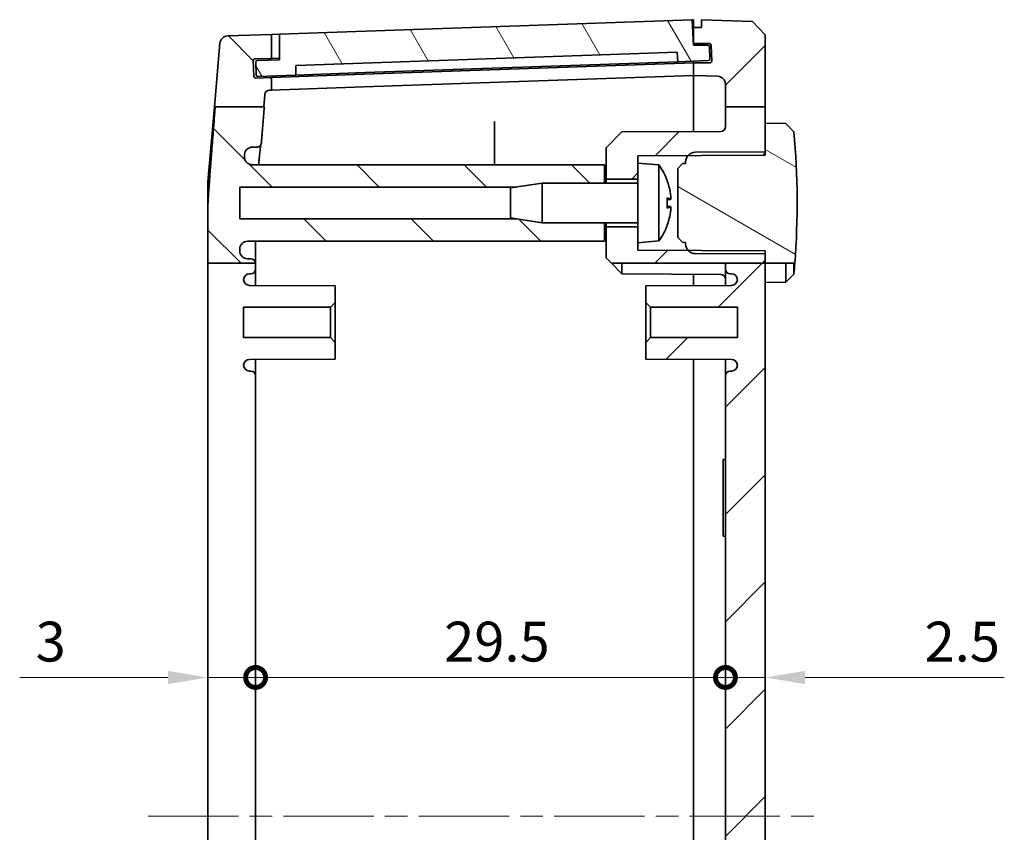
# Model space of a CAD drawing. Units: millimetres. Extents: x 14 to 2596, y 8 to 430.
# Drawn here: x 778 to 840, y 276 to 327 of the extents above; entities that cross this region are included whole.
import ezdxf

# ---------------------------------------------------------------- set-up
doc = ezdxf.new("R2010")
doc.units = ezdxf.units.MM
doc.linetypes.add('CHAIN', pattern=[0.3543, 0.2362, -0.0295, 0.0591, -0.0295])
doc.layers.get('Defpoints').update_dxf_attribs({"lineweight": 25})
for name, color, linetype, lineweight in [('Centerline (ISO)', 131, 'Continuous', 18), ('Dimension (ISO)', 7, 'Continuous', 18), ('Hatch (ISO)', 1, 'Continuous', 18), ('Visible (ISO)', 7, 'Continuous', 35)]:
    doc.layers.add(name, color=color, linetype=linetype, lineweight=lineweight)
doc.styles.add('Note Text (TK)', font='txt')
doc.dimstyles.new('Default - Method 1b (TK)', dxfattribs={"dimtxt": 2.5, "dimasz": 2.5, "dimexe": 1, "dimexo": 1.5, "dimgap": 1, "dimtad": 1, "dimtoh": 1, "dimrnd": 1e-08, "dimdsep": 46, "dimtxsty": 'Note Text (TK)', "dimcen": 0.09, "dimdle": 5, "dimclrd": 100, "dimclre": 100, "dimclrt": 7, "dimadec": 1, "dimazin": 1, "dimtfac": 1, "dimtmove": 0, "dimatfit": 3, "dimfxl": 1, "dimtolj": 1, "dimlwd": -1, "dimlwe": -1, "dimarcsym": 0})

# ---------------------------------------------------------------- blocks, each defined once
blk = doc.blocks.new('_DotSmall')
at = {"color": 0, "linetype": 'ByBlock', "const_width": 0.5}
blk.add_lwpolyline([(-0.0625, 0, 1), (0.0625, 0, 1)], format="xyb", close=True, dxfattribs=at)
blk = doc.blocks.new('*D34')
at = {"layer": 'Defpoints', "color": 0}
for p in [(822.026, 286.081), (792.526, 277.363), (822.026, 277.363)]:
    blk.add_point(p, dxfattribs=at)
at = {"layer": 'Dimension (ISO)', "color": 100}
blk.add_line((792.526, 286.081), (822.026, 286.081), dxfattribs=at)
at = {"layer": 'Dimension (ISO)', "color": 100, "xscale": 2.5, "yscale": 2.5, "zscale": 2.5, "rotation": 180}
blk.add_blockref('_DotSmall', (792.526, 286.081), dxfattribs=at)
at = {"layer": 'Dimension (ISO)', "color": 100, "xscale": 2.5, "yscale": 2.5, "zscale": 2.5}
blk.add_blockref('_DotSmall', (822.026, 286.081), dxfattribs=at)
at = {"layer": 'Dimension (ISO)', "color": 7, "insert": (804.364, 288.331), "char_height": 2.5, "attachment_point": 4, "style": 'Note Text (TK)'}
blk.add_mtext('\\A1;29.5', dxfattribs=at)
blk = doc.blocks.new('*D35')
at = {"layer": 'Defpoints', "color": 0}
for p in [(789.526, 286.081), (792.526, 286.081), (792.526, 286.081)]:
    blk.add_point(p, dxfattribs=at)
at = {"layer": 'Dimension (ISO)', "color": 100}
for p, q in [((787.026, 286.081), (777.715, 286.081)), ((792.526, 286.081), (789.526, 286.081)), ((792.526, 286.081), (797.526, 286.081))]:
    blk.add_line(p, q, dxfattribs=at)
blk.add_solid([(787.026, 286.498), (787.026, 285.664), (789.526, 286.081)], dxfattribs=at)
at = {"layer": 'Dimension (ISO)', "color": 100, "xscale": 2.5, "yscale": 2.5, "zscale": 2.5, "rotation": 180}
blk.add_blockref('_DotSmall', (792.526, 286.081), dxfattribs=at)
at = {"layer": 'Dimension (ISO)', "color": 7, "insert": (778.715, 288.331), "char_height": 2.5, "attachment_point": 4, "style": 'Note Text (TK)'}
blk.add_mtext('\\A1;3', dxfattribs=at)
blk = doc.blocks.new('*D36')
at = {"layer": 'Defpoints', "color": 0}
for p in [(822.026, 286.081), (824.526, 286.081), (824.526, 286.081)]:
    blk.add_point(p, dxfattribs=at)
at = {"layer": 'Dimension (ISO)', "color": 100}
for p, q in [((822.026, 286.081), (819.526, 286.081)), ((822.026, 286.081), (824.526, 286.081)), ((827.026, 286.081), (839.533, 286.081))]:
    blk.add_line(p, q, dxfattribs=at)
blk.add_solid([(827.026, 286.498), (827.026, 285.664), (824.526, 286.081)], dxfattribs=at)
at = {"layer": 'Dimension (ISO)', "color": 100, "xscale": 2.5, "yscale": 2.5, "zscale": 2.5}
blk.add_blockref('_DotSmall', (822.026, 286.081), dxfattribs=at)
at = {"layer": 'Dimension (ISO)', "color": 7, "insert": (834.528, 288.331), "char_height": 2.5, "attachment_point": 4, "style": 'Note Text (TK)'}
blk.add_mtext('\\A1;2.5', dxfattribs=at)

msp = doc.modelspace()

# ---------------------------------------------------------------- hatches: boundary and pattern name
at = {"layer": 'Hatch (ISO)'}
h = msp.add_hatch(dxfattribs=at)
h.set_pattern_fill('ANSI31', color=256, scale=38.1, angle=75.000175, style=0)
h.set_pattern_definition([(120.0002, (393.75, -4), (-4.12444, -2.381263), [])])
edge = h.paths.add_edge_path()
edge.add_ellipse((792.6306, 324.7051), major_axis=(-0.0035, 0.0999), ratio=1, start_angle=0, end_angle=90)
edge.add_line((792.5306, 324.7016), (792.5585, 323.9021))
edge.add_ellipse((792.6585, 323.9056), major_axis=(-0.0999, -0.0035), ratio=1, start_angle=0, end_angle=90)
edge.add_line((792.662, 323.8057), (795.0605, 323.8894))
edge.add_line((795.0605, 323.8894), (795.0605, 324.4898))
edge.add_line((795.0605, 324.4898), (819.004, 325.3259))
edge.add_line((819.004, 325.3259), (819.0459, 324.727))
edge.add_line((819.0459, 324.727), (820.9447, 324.7933))
edge.add_ellipse((820.9412, 324.8933), major_axis=(0.0035, -0.0999), ratio=1, start_angle=0, end_angle=90)
edge.add_line((821.0412, 324.8967), (821.0144, 325.6648))
edge.add_ellipse((820.9144, 325.6613), major_axis=(0.0999, 0.0035), ratio=1, start_angle=0, end_angle=88)
edge.add_line((820.9144, 325.7613), (820.0104, 325.7613))
edge.add_line((820.0104, 325.7613), (819.9406, 327.3598))
edge.add_line((819.9406, 327.3598), (794.0262, 326.4549))
edge.add_line((794.0262, 326.4549), (794.0262, 324.8539))
edge.add_line((794.0262, 324.8539), (792.6271, 324.805))
h = msp.add_hatch(dxfattribs=at)
h.set_pattern_fill('ANSI31', color=256, scale=38.1, style=0)
h.set_pattern_definition([(45, (393.75, -4), (-3.367596, 3.367596), [])])
edge = h.paths.add_edge_path()
edge.add_line((822.0262, 321.9011), (824.5262, 321.9011))
edge.add_line((824.5262, 321.9011), (824.5262, 326.4231))
edge.add_line((824.5262, 326.4231), (823.7267, 327.2511))
edge.add_line((823.7267, 327.2511), (820.5262, 327.3628))
edge.add_line((820.5262, 327.3628), (820.5262, 326.8628))
edge.add_line((820.5262, 326.8628), (820.0262, 326.8628))
edge.add_line((820.0262, 326.8628), (820.0262, 325.8628))
edge.add_line((820.0262, 325.8628), (821.0278, 325.8628))
edge.add_ellipse((821.0278, 325.7628), major_axis=(0, 0.1), ratio=1, start_angle=272, end_angle=360, ccw=False)
edge.add_line((821.1277, 325.7663), (821.1626, 324.7663))
edge.add_ellipse((821.0627, 324.7628), major_axis=(0.0999, 0.0035), ratio=1, start_angle=268, end_angle=360, ccw=False)
edge.add_line((821.0627, 324.6628), (820.0262, 324.6628))
edge.add_line((820.0262, 324.6628), (820.0262, 323.8628))
edge.add_line((820.0262, 323.8628), (821.5437, 323.8098))
edge.add_ellipse((821.5262, 323.3101), major_axis=(0.0174, 0.4997), ratio=1, start_angle=272, end_angle=360, ccw=False)
edge.add_line((822.0262, 323.3101), (822.0262, 321.9011))
edge = h.paths.add_edge_path()
edge.add_line((822.0262, 242.6797), (824.5262, 242.6797))
edge.add_line((824.5262, 242.6797), (824.5262, 312.0748))
edge.add_line((824.5262, 312.0748), (822.0262, 312.0748))
edge.add_line((822.0262, 312.0748), (822.0262, 311.7128))
edge.add_ellipse((822.3262, 311.7128), major_axis=(-0.3, 0), ratio=1, start_angle=0, end_angle=90)
edge.add_line((822.3262, 311.4128), (822.4062, 311.4128))
edge.add_ellipse((822.4062, 311.0428), major_axis=(0, 0.37), ratio=1, start_angle=270, end_angle=360, ccw=False)
edge.add_ellipse((822.4067, 311.061), major_axis=(0.3696, -0.0182), ratio=1, start_angle=273.115949, end_angle=360, ccw=False)
edge.add_line((822.4086, 310.691), (817.0262, 310.6628))
edge.add_line((817.0262, 310.6628), (817.0262, 309.6128))
edge.add_line((817.0262, 309.6128), (817.3262, 309.3128))
edge.add_line((817.3262, 309.3128), (822.7762, 309.3128))
edge.add_line((822.7762, 309.3128), (822.7762, 307.4128))
edge.add_line((822.7762, 307.4128), (817.3262, 307.4128))
edge.add_line((817.3262, 307.4128), (817.0262, 307.1128))
edge.add_line((817.0262, 307.1128), (817.0262, 306.0628))
edge.add_line((817.0262, 306.0628), (822.4086, 306.0346))
edge.add_ellipse((822.4067, 305.6646), major_axis=(0.0019, 0.37), ratio=1, start_angle=273.115949, end_angle=360, ccw=False)
edge.add_ellipse((822.4062, 305.6828), major_axis=(0.37, 0), ratio=1, start_angle=270, end_angle=360, ccw=False)
edge.add_line((822.4062, 305.3128), (822.3262, 305.3128))
edge.add_ellipse((822.3262, 305.0128), major_axis=(0, 0.3), ratio=1, start_angle=0, end_angle=90)
edge.add_line((822.0262, 305.0128), (822.0262, 249.7128))
edge.add_ellipse((822.3262, 249.7128), major_axis=(-0.3, 0), ratio=1, start_angle=0, end_angle=90)
edge.add_line((822.3262, 249.4128), (822.4067, 249.4128))
edge.add_ellipse((822.4067, 249.0428), major_axis=(0, 0.37), ratio=1, start_angle=272.815586, end_angle=360, ccw=False)
edge.add_ellipse((822.4062, 249.061), major_axis=(0.37, 0), ratio=1, start_angle=270.3, end_angle=360, ccw=False)
edge.add_line((822.4082, 248.691), (817.0262, 248.6628))
edge.add_line((817.0262, 248.6628), (817.0262, 247.6128))
edge.add_line((817.0262, 247.6128), (817.3262, 247.3128))
edge.add_line((817.3262, 247.3128), (822.7762, 247.3128))
edge.add_line((822.7762, 247.3128), (822.7762, 245.4128))
edge.add_line((822.7762, 245.4128), (817.3262, 245.4128))
edge.add_line((817.3262, 245.4128), (817.0262, 245.1128))
edge.add_line((817.0262, 245.1128), (817.0262, 244.0628))
edge.add_line((817.0262, 244.0628), (822.4082, 244.0346))
edge.add_ellipse((822.4062, 243.6646), major_axis=(0.0019, 0.37), ratio=1, start_angle=270.3, end_angle=360, ccw=False)
edge.add_ellipse((822.4067, 243.6828), major_axis=(0.3696, -0.0182), ratio=1, start_angle=272.815586, end_angle=360, ccw=False)
edge.add_line((822.4067, 243.3128), (822.3262, 243.3128))
edge.add_ellipse((822.3262, 243.0128), major_axis=(0, 0.3), ratio=1, start_angle=0, end_angle=90)
edge.add_line((822.0262, 243.0128), (822.0262, 242.6797))
edge = h.paths.add_edge_path()
edge.add_line((822.0262, 233.0881), (824.5262, 233.0881))
edge.add_line((824.5262, 233.0881), (824.5262, 233.8628))
edge.add_line((824.5262, 233.8628), (824.5262, 235.6628))
edge.add_line((824.5262, 235.6628), (824.5262, 235.7036))
edge.add_line((824.5262, 235.7036), (824.5262, 235.8628))
edge.add_line((824.5262, 235.8628), (821.7278, 235.8775))
edge.add_line((821.7278, 235.8775), (820.1232, 235.8859))
edge.add_line((820.1232, 235.8859), (819.7132, 235.888))
edge.add_line((819.7132, 235.888), (819.6769, 235.8882))
edge.add_line((819.6769, 235.8882), (816.5262, 235.9047))
edge.add_line((816.5262, 235.9047), (816.5262, 236.3628))
edge.add_line((816.5262, 236.3628), (816.5262, 237.3628))
edge.add_line((816.5262, 237.3628), (814.5262, 237.3628))
edge.add_line((814.5262, 237.3628), (814.5262, 235.4128))
edge.add_line((814.5262, 235.4128), (815.5262, 234.4076))
edge.add_line((815.5262, 234.4076), (821.7278, 234.3751))
edge.add_ellipse((821.7262, 234.0751), major_axis=(0.0016, 0.3), ratio=1, start_angle=270.3, end_angle=360, ccw=False)
edge.add_line((822.0262, 234.0751), (822.0262, 233.0881))
h.paths.add_polyline_path([(814.8625, 312.0748), (822.0262, 312.0748), (824.5262, 312.0748), (824.5262, 312.6628), (824.5262, 312.7036), (824.5262, 312.8628), (821.7278, 312.8775), (820.1232, 312.8859), (819.7132, 312.888), (819.6769, 312.8882), (816.5262, 312.9047), (816.5262, 313.3628), (816.5262, 314.3628), (814.5262, 314.3628), (814.5262, 312.4128)])
edge = h.paths.add_edge_path()
edge.add_line((822.0262, 321.9011), (822.0262, 320.6505))
edge.add_ellipse((821.7262, 320.6505), major_axis=(0.3, 0), ratio=1, start_angle=270.3, end_angle=360, ccw=False)
edge.add_line((821.7278, 320.3505), (815.5262, 320.3181))
edge.add_line((815.5262, 320.3181), (814.5262, 319.3128))
edge.add_line((814.5262, 319.3128), (814.5262, 317.3628))
edge.add_line((814.5262, 317.3628), (816.5262, 317.3628))
edge.add_line((816.5262, 317.3628), (816.5262, 318.3628))
edge.add_line((816.5262, 318.3628), (816.5262, 318.8209))
edge.add_line((816.5262, 318.8209), (819.6769, 318.8374))
edge.add_line((819.6769, 318.8374), (819.7132, 318.8376))
edge.add_line((819.7132, 318.8376), (820.1232, 318.8398))
edge.add_line((820.1232, 318.8398), (821.7278, 318.8482))
edge.add_line((821.7278, 318.8482), (824.5262, 318.8628))
edge.add_line((824.5262, 318.8628), (824.5262, 319.022))
edge.add_line((824.5262, 319.022), (824.5262, 319.0628))
edge.add_line((824.5262, 319.0628), (824.5262, 320.8628))
edge.add_line((824.5262, 320.8628), (824.5262, 321.9011))
edge.add_line((824.5262, 321.9011), (822.0262, 321.9011))
h.paths.add_polyline_path([(814.8912, 242.6797), (814.5262, 242.3128), (814.5262, 240.3628), (816.5262, 240.3628), (816.5262, 241.3628), (816.5262, 241.8209), (819.6769, 241.8374), (819.7132, 241.8376), (820.1232, 241.8398), (821.7278, 241.8482), (824.5262, 241.8628), (824.5262, 242.022), (824.5262, 242.0628), (824.5262, 242.6797), (822.0262, 242.6797)])
edge = h.paths.add_edge_path()
edge.add_line((822.0262, 233.0881), (822.0262, 231.4155))
edge.add_ellipse((821.5262, 231.4155), major_axis=(0.5, 0), ratio=1, start_angle=272, end_angle=360, ccw=False)
edge.add_line((821.5437, 230.9158), (820.0262, 230.8628))
edge.add_line((820.0262, 230.8628), (820.0262, 230.0628))
edge.add_line((820.0262, 230.0628), (821.0627, 230.0628))
edge.add_ellipse((821.0627, 229.9628), major_axis=(0, 0.1), ratio=1, start_angle=268, end_angle=360, ccw=False)
edge.add_line((821.1626, 229.9593), (821.1277, 228.9593))
edge.add_ellipse((821.0278, 228.9628), major_axis=(0.0999, -0.0035), ratio=1, start_angle=272, end_angle=360, ccw=False)
edge.add_line((821.0278, 228.8628), (820.0262, 228.8628))
edge.add_line((820.0262, 228.8628), (820.0262, 227.8628))
edge.add_line((820.0262, 227.8628), (820.5262, 227.8628))
edge.add_line((820.5262, 227.8628), (820.5262, 227.3628))
edge.add_line((820.5262, 227.3628), (823.7267, 227.4746))
edge.add_line((823.7267, 227.4746), (824.5262, 228.3025))
edge.add_line((824.5262, 228.3025), (824.5262, 233.0881))
edge.add_line((824.5262, 233.0881), (822.0262, 233.0881))
h = msp.add_hatch(dxfattribs=at)
h.set_pattern_fill('ANSI31', color=256, scale=38.1, angle=90.00021, style=0)
h.set_pattern_definition([(135.0002, (393.75, -4), (-3.367584, -3.36761), [])])
edge = h.paths.add_edge_path()
edge.add_line((808.9133, 237.8628), (810.5262, 237.6128))
edge.add_line((810.5262, 237.6128), (814.4262, 237.6128))
edge.add_line((814.4262, 237.6128), (814.4262, 236.4628))
edge.add_line((814.4262, 236.4628), (792.3184, 236.4628))
edge.add_spline(control_points=[(792.3184, 236.4628), (792.2532, 236.4628), (792.1886, 236.4501), (792.068, 236.4006), (792.0131, 236.3643), (791.9204, 236.2728), (791.8834, 236.2184), (791.8422, 236.1216), (791.831, 236.0829), (791.8181, 236.0036), (791.8164, 235.9634), (791.8196, 235.9234)], knot_values=[-0.0827322, -0.0827322, -0.0827322, -0.0827322, -0.0631696, -0.0631696, -0.043618, -0.043618, -0.0240854, -0.0240854, -0.0120426, -0.0120426, 0, 0, 0, 0], degree=3, periodic=0)
edge.add_spline(control_points=[(791.8196, 235.9234), (791.8236, 235.8736), (791.8276, 235.8233)], knot_values=[0.0030948, 0.0030948, 0.0030948, 0.0073492, 0.0073492, 0.0073492], weights=[1.0156754, 1.0111635, 1.0066223], degree=2, periodic=0)
edge.add_spline(control_points=[(791.8276, 235.8233), (791.8327, 235.7584), (791.8505, 235.6952), (791.9093, 235.579), (791.9498, 235.5272), (792.0442, 235.4457), (792.0959, 235.4151), (792.2076, 235.3735), (792.2667, 235.3628), (792.3263, 235.3628)], knot_values=[-0.0748207, -0.0748207, -0.0748207, -0.0748207, -0.0552987, -0.0552987, -0.0357661, -0.0357661, -0.0178834, -0.0178834, 0, 0, 0, 0], degree=3, periodic=0)
edge.add_line((792.3263, 235.3628), (792.5913, 235.3628))
edge.add_spline(control_points=[(792.5913, 235.3628), (792.6304, 235.3628), (792.6691, 235.3552), (792.7415, 235.3255), (792.7744, 235.3037), (792.8276, 235.2512), (792.8483, 235.2219), (792.8784, 235.1573), (792.8876, 235.1225), (792.8905, 235.087)], knot_values=[-0.0448463, -0.0448463, -0.0448463, -0.0448463, -0.0331136, -0.0331136, -0.0213851, -0.0213851, -0.0106918, -0.0106918, 0, 0, 0, 0], degree=3, periodic=0)
edge.add_spline(control_points=[(792.8905, 235.087), (792.9627, 234.1941), (793.0548, 233.0881)], knot_values=[0, 0, 0, 0.0743511, 0.0743511, 0.0743511], weights=[1.1727519, 1.0899751, 1], degree=2, periodic=0)
edge.add_line((793.0548, 233.0881), (793.0134, 233.0881))
edge.add_line((793.0134, 233.0881), (789.9714, 233.0881))
edge.add_spline(control_points=[(789.9714, 233.0881), (789.6436, 237.0933), (789.5262, 239.0425)], knot_values=[1.4651539, 1.4651539, 1.4651539, 1.8583381, 1.8583381, 1.8583381], weights=[1, 1.3876816, 1.6113131], degree=2, periodic=0)
edge.add_line((789.5262, 239.0425), (789.5262, 242.6797))
edge.add_line((789.5262, 242.6797), (792.5262, 242.6797))
edge.add_line((792.5262, 242.6797), (792.5262, 242.6628))
edge.add_ellipse((792.2262, 242.6628), major_axis=(0, -0.3), ratio=1, start_angle=0, end_angle=90, ccw=False)
edge.add_line((792.2262, 242.3628), (792.0262, 242.3628))
edge.add_ellipse((792.0262, 241.8628), major_axis=(-0.5, 0), ratio=1, start_angle=270, end_angle=360)
edge.add_line((791.5262, 241.8628), (791.5262, 241.7628))
edge.add_ellipse((792.0262, 241.7628), major_axis=(0, -0.5), ratio=1, start_angle=270, end_angle=360)
edge.add_line((792.0262, 241.2628), (814.4262, 241.2628))
edge.add_line((814.4262, 241.2628), (814.4262, 240.1128))
edge.add_line((814.4262, 240.1128), (810.5262, 240.1128))
edge.add_line((810.5262, 240.1128), (808.9133, 239.8628))
edge.add_line((808.9133, 239.8628), (791.5262, 239.8628))
edge.add_line((791.5262, 239.8628), (791.5262, 237.8628))
edge.add_line((791.5262, 237.8628), (808.9133, 237.8628))
edge = h.paths.add_edge_path()
edge.add_line((793.1027, 232.0666), (793.0134, 233.0881))
edge.add_line((793.0134, 233.0881), (789.9714, 233.0881))
edge.add_line((789.9714, 233.0881), (789.9156, 233.0881))
edge.add_line((789.9156, 233.0881), (790.2872, 228.8407))
edge.add_ellipse((790.7853, 228.8842), major_axis=(-0.4981, -0.0436), ratio=1, start_angle=0, end_angle=83)
edge.add_line((790.7678, 228.3845), (793.5262, 228.2882))
edge.add_line((793.5262, 228.2882), (793.5262, 229.7891))
edge.add_line((793.5262, 229.7891), (792.4792, 229.8257))
edge.add_ellipse((792.4827, 229.9256), major_axis=(-0.0035, -0.0999), ratio=1, start_angle=270, end_angle=360, ccw=False)
edge.add_line((792.3828, 229.9291), (792.4177, 230.9285))
edge.add_ellipse((792.5176, 230.925), major_axis=(-0.0999, 0.0035), ratio=1, start_angle=270, end_angle=360, ccw=False)
edge.add_line((792.5211, 231.025), (793.5262, 230.9899))
edge.add_line((793.5262, 230.9899), (793.5262, 231.7882))
edge.add_line((793.5262, 231.7882), (793.3911, 231.7929))
edge.add_ellipse((793.4016, 232.0928), major_axis=(-0.0105, -0.2998), ratio=1, start_angle=277, end_angle=360, ccw=False)
edge = h.paths.add_edge_path()
edge.add_line((808.9133, 314.8628), (810.5262, 314.6128))
edge.add_line((810.5262, 314.6128), (814.4262, 314.6128))
edge.add_line((814.4262, 314.6128), (814.4262, 313.4628))
edge.add_line((814.4262, 313.4628), (792.0262, 313.4628))
edge.add_ellipse((792.0262, 312.9628), major_axis=(-0.5, 0), ratio=1, start_angle=270, end_angle=360)
edge.add_line((791.5262, 312.9628), (791.5262, 312.8628))
edge.add_ellipse((792.0262, 312.8628), major_axis=(0, -0.5), ratio=1, start_angle=270, end_angle=360)
edge.add_line((792.0262, 312.3628), (792.2262, 312.3628))
edge.add_ellipse((792.2262, 312.0628), major_axis=(0.2998, 0.0119), ratio=1, start_angle=0, end_angle=87.721253, ccw=False)
edge.add_line((792.526, 312.0748), (789.5262, 312.0748))
edge.add_line((789.5262, 312.0748), (789.5262, 315.6831))
edge.add_spline(control_points=[(789.5262, 315.6831), (789.6468, 317.685), (789.993, 321.9011)], knot_values=[0, 0, 0, 0.4097302, 0.4097302, 0.4097302], weights=[1.6409822, 1.4079482, 1], degree=2, periodic=0)
edge.add_line((789.993, 321.9011), (793.0364, 321.9011))
edge.add_line((793.0364, 321.9011), (793.0767, 321.9011))
edge.add_spline(control_points=[(793.0767, 321.9011), (792.9711, 320.6351), (792.8905, 319.6386)], knot_values=[1.8276573, 1.8276573, 1.8276573, 1.9115781, 1.9115781, 1.9115781], weights=[1, 1.1024206, 1.1958485], degree=2, periodic=0)
edge.add_spline(control_points=[(792.8905, 319.6386), (792.8873, 319.5997), (792.8766, 319.5618), (792.8412, 319.4922), (792.8169, 319.4611), (792.7603, 319.4123), (792.7293, 319.394), (792.6624, 319.3692), (792.627, 319.3628), (792.5913, 319.3628)], knot_values=[-0.0448454, -0.0448454, -0.0448454, -0.0448454, -0.0331319, -0.0331319, -0.0214148, -0.0214148, -0.0107083, -0.0107083, 0, 0, 0, 0], degree=3, periodic=0)
edge.add_line((792.5913, 319.3628), (792.3263, 319.3628))
edge.add_spline(control_points=[(792.3263, 319.3628), (792.2612, 319.3628), (792.1966, 319.3501), (792.076, 319.3006), (792.0211, 319.2643), (791.9324, 319.1767), (791.8978, 319.1277), (791.8476, 319.0197), (791.8323, 318.9617), (791.8276, 318.9024)], knot_values=[-0.0748226, -0.0748226, -0.0748226, -0.0748226, -0.0552677, -0.0552677, -0.0357172, -0.0357172, -0.0178576, -0.0178576, 0, 0, 0, 0], degree=3, periodic=0)
edge.add_spline(control_points=[(791.8276, 318.9024), (791.8236, 318.852), (791.8196, 318.8023)], knot_values=[1.3097618, 1.3097618, 1.3097618, 1.3139978, 1.3139978, 1.3139978], weights=[1.0022623, 1.0067838, 1.0112761], degree=2, periodic=0)
edge.add_spline(control_points=[(791.8196, 318.8023), (791.8145, 318.7374), (791.8221, 318.6722), (791.8618, 318.5482), (791.8936, 318.4907), (791.9774, 318.3911), (792.0287, 318.35), (792.122, 318.3012), (792.1598, 318.2869), (792.238, 318.2677), (792.2781, 318.2628), (792.3184, 318.2628)], knot_values=[-0.0827301, -0.0827301, -0.0827301, -0.0827301, -0.0632095, -0.0632095, -0.0436881, -0.0436881, -0.0241536, -0.0241536, -0.0120778, -0.0120778, 0, 0, 0, 0], degree=3, periodic=0)
edge.add_line((792.3184, 318.2628), (814.4262, 318.2628))
edge.add_line((814.4262, 318.2628), (814.4262, 317.1128))
edge.add_line((814.4262, 317.1128), (810.5262, 317.1128))
edge.add_line((810.5262, 317.1128), (808.9133, 316.8628))
edge.add_line((808.9133, 316.8628), (791.5262, 316.8628))
edge.add_line((791.5262, 316.8628), (791.5262, 314.8628))
edge.add_line((791.5262, 314.8628), (808.9133, 314.8628))
edge = h.paths.add_edge_path()
edge.add_line((793.0364, 321.9011), (793.1027, 322.659))
edge.add_ellipse((793.4016, 322.6329), major_axis=(-0.2989, 0.0261), ratio=1, start_angle=277, end_angle=360, ccw=False)
edge.add_line((793.3911, 322.9327), (793.5262, 322.9374))
edge.add_line((793.5262, 322.9374), (793.5262, 323.7358))
edge.add_line((793.5262, 323.7358), (792.5211, 323.7007))
edge.add_ellipse((792.5176, 323.8006), major_axis=(0.0035, -0.0999), ratio=1, start_angle=270, end_angle=360, ccw=False)
edge.add_line((792.4177, 323.7971), (792.3828, 324.7965))
edge.add_ellipse((792.4827, 324.8), major_axis=(-0.0999, -0.0035), ratio=1, start_angle=270, end_angle=360, ccw=False)
edge.add_line((792.4792, 324.8999), (793.5262, 324.9365))
edge.add_line((793.5262, 324.9365), (793.5262, 326.4374))
edge.add_line((793.5262, 326.4374), (790.7678, 326.3411))
edge.add_ellipse((790.7853, 325.8414), major_axis=(-0.0174, 0.4997), ratio=1, start_angle=0, end_angle=83)
edge.add_line((790.2872, 325.885), (789.9386, 321.9011))
edge.add_line((789.9386, 321.9011), (789.993, 321.9011))
edge.add_line((789.993, 321.9011), (793.0364, 321.9011))
h = msp.add_hatch(dxfattribs=at)
h.set_pattern_fill('ANSI31', color=256, scale=38.1, angle=105.000246, style=0)
h.set_pattern_definition([(150.0002, (393.75, -4), (-2.381232, -4.124456), [])])
edge = h.paths.add_edge_path()
edge.add_ellipse((776.5057, 315.8628), major_axis=(49.8769, -3.7881), ratio=1, start_angle=0, end_angle=9.468533)
edge.add_line((826.3262, 320.3314), (825.8263, 320.8401))
edge.add_line((825.8263, 320.8401), (824.5262, 320.8628))
edge.add_line((824.5262, 320.8628), (824.5262, 319.0628))
edge.add_line((824.5262, 319.0628), (821.7278, 319.0482))
edge.add_line((821.7278, 319.0482), (820.1231, 319.0398))
edge.add_ellipse((820.1262, 318.4398), major_axis=(-0.0031, 0.6), ratio=1, start_angle=0, end_angle=48.189334)
edge.add_ellipse((820.1262, 318.4398), major_axis=(-0.4493, 0.3977), ratio=1, start_angle=0, end_angle=41.510666)
edge.add_line((819.5262, 318.4398), (819.5262, 318.3366))
edge.add_line((819.5262, 318.3366), (819.3262, 318.3356))
edge.add_line((819.3262, 318.3356), (819.0262, 318.034))
edge.add_line((819.0262, 318.034), (819.0262, 313.6916))
edge.add_line((819.0262, 313.6916), (819.3262, 313.3901))
edge.add_line((819.3262, 313.3901), (819.5262, 313.389))
edge.add_line((819.5262, 313.389), (819.5262, 313.2859))
edge.add_ellipse((820.1262, 313.2859), major_axis=(-0.6, 0), ratio=1, start_angle=0, end_angle=41.510666)
edge.add_ellipse((820.1262, 313.2859), major_axis=(-0.4493, -0.3977), ratio=1, start_angle=0, end_angle=48.189334)
edge.add_line((820.1231, 312.6859), (821.7278, 312.6775))
edge.add_line((821.7278, 312.6775), (824.5262, 312.6628))
edge.add_line((824.5262, 312.6628), (824.5262, 312.0748))
edge.add_line((824.5262, 312.0748), (826.3826, 312.0748))

# ---------------------------------------------------------------- linework, layer by layer
at = {"layer": 'Centerline (ISO)', "linetype": 'CHAIN', "ltscale": 23.990969}
msp.add_line((785.7762, 277.3772), (828.2762, 277.3772), dxfattribs=at)
at = {"layer": 'Visible (ISO)'}
for p, q in [((819.9406, 327.3598), (794.0262, 326.4549)), ((819.9406, 327.3598), (820.0262, 327.3628)), ((820.0104, 325.7613), (819.9406, 327.3598)), ((820.0262, 327.3628), (820.0262, 326.8628)), ((823.7267, 327.2511), (820.5262, 327.3628)), ((820.5262, 327.3628), (820.5262, 326.8628)), ((824.5262, 326.4231), (823.7267, 327.2511)), ((793.5262, 326.4374), (790.7678, 326.3411)), ((794.0262, 326.4549), (793.5262, 326.4374)), ((793.5262, 324.9365), (793.5262, 326.4374)), ((794.0262, 326.4549), (794.0262, 324.8539)), ((820.5262, 326.8628), (820.0262, 326.8628)), ((820.0262, 326.8628), (820.0262, 325.8628)), ((824.5262, 321.9011), (824.5262, 326.4231)), ((790.2872, 325.885), (789.9386, 321.9011)), ((820.006, 325.8612), (820.0262, 325.8619)), ((820.0262, 325.8628), (821.0278, 325.8628)), ((820.0262, 325.8628), (820.0262, 325.8619)), ((820.0262, 325.7618), (820.0262, 325.8619)), ((795.0605, 324.4898), (819.004, 325.3259)), ((819.004, 325.3259), (819.0459, 324.727)), ((820.9144, 325.7613), (820.0104, 325.7613)), ((820.0262, 325.7618), (820.0262, 325.7613)), ((821.0412, 324.8967), (821.0144, 325.6648)), ((821.1277, 325.7663), (821.1626, 324.7663)), ((792.4177, 323.7971), (792.3828, 324.7965)), ((792.4792, 324.8999), (793.5262, 324.9365)), ((792.5306, 324.7016), (792.5585, 323.9021)), ((794.0262, 324.8539), (792.6271, 324.805)), ((793.5262, 324.9365), (794.0262, 324.954)), ((820.0262, 324.6612), (799.3226, 323.9382)), ((819.0459, 324.727), (799.4022, 324.041)), ((819.0459, 324.727), (820.9447, 324.7933)), ((820.0262, 324.6776), (820.0262, 324.7612)), ((820.0262, 324.6776), (820.0262, 324.6628)), ((821.0627, 324.6628), (820.0262, 324.6628)), ((820.0262, 324.6628), (820.0262, 323.8628)), ((799.3226, 323.9382), (793.5262, 323.7358)), ((795.0605, 323.8894), (795.0605, 324.4898)), ((799.4022, 324.041), (795.0605, 323.8894)), ((793.5262, 323.7358), (792.5211, 323.7007)), ((792.662, 323.8057), (795.0605, 323.8894)), ((793.5262, 322.9374), (793.5262, 323.7358)), ((820.0262, 323.8628), (799.3226, 323.1398)), ((820.0262, 323.8628), (821.5437, 323.8098)), ((820.0262, 320.3416), (820.0262, 323.8628)), ((820.0262, 323.8628), (820.0262, 320.3416)), ((822.0262, 323.3101), (822.0262, 321.9011)), ((793.3911, 322.9327), (793.5262, 322.9374)), ((793.5262, 322.9374), (799.3226, 323.1398)), ((793.0364, 321.9011), (793.1027, 322.659)), ((789.5262, 317.1872), (789.9386, 321.9011)), ((789.993, 321.9011), (793.0767, 321.9011)), ((822.0262, 321.9011), (822.0262, 320.6505)), ((822.0262, 321.9011), (824.5262, 321.9011)), ((824.5262, 318.8628), (824.5262, 321.9011)), ((825.8263, 320.8401), (824.5262, 320.8628)), ((824.5262, 320.8628), (824.5262, 319.0628)), ((826.3262, 320.3314), (825.8263, 320.8401)), ((807.5262, 318.2628), (807.5262, 320.5334)), ((815.5262, 320.3181), (814.5262, 319.3128)), ((821.7278, 320.3505), (815.5262, 320.3181)), ((792.3263, 319.3628), (792.5913, 319.3628)), ((814.5262, 319.3128), (814.5262, 317.3628)), ((824.5262, 319.0628), (820.1231, 319.0398)), ((816.5262, 318.8209), (824.5262, 318.8628)), ((816.5262, 318.3628), (816.5262, 318.8209)), ((819.5262, 318.4398), (819.5262, 318.3366)), ((814.4262, 318.2628), (792.3184, 318.2628)), ((814.4262, 317.1128), (814.4262, 318.2628)), ((816.5262, 318.3628), (816.5262, 317.3628)), ((817.8372, 318.2481), (816.5262, 318.3628)), ((817.8372, 318.2481), (817.8372, 313.4775)), ((819.3262, 318.3356), (819.0262, 318.034)), ((819.0262, 318.034), (819.0262, 313.6916)), ((819.5262, 318.3366), (819.3262, 318.3356)), ((789.5262, 315.6831), (789.5262, 317.1872)), ((814.5262, 317.3628), (816.5262, 317.3628)), ((814.5262, 317.1128), (814.5262, 317.3628)), ((816.5262, 317.3628), (816.5262, 313.3628)), ((818.3697, 317.2342), (818.3697, 317.2466)), ((791.5262, 314.8628), (791.5262, 316.8628)), ((791.5262, 316.8628), (808.9133, 316.8628)), ((808.5262, 316.8028), (810.5262, 317.1128)), ((808.5262, 314.9228), (808.5262, 316.8028)), ((810.5262, 317.1128), (810.5262, 314.6128)), ((816.5262, 317.1128), (810.5262, 317.1128)), ((818.3697, 315.5417), (818.3697, 316.1839)), ((818.5735, 316.0808), (818.3697, 316.063)), ((789.5262, 315.6831), (789.5262, 312.0748)), ((818.5735, 315.6448), (818.3697, 315.6626)), ((808.9133, 314.8628), (791.5262, 314.8628)), ((808.5262, 314.9228), (810.5262, 314.6128)), ((816.5262, 314.6128), (810.5262, 314.6128)), ((814.4262, 313.4628), (814.4262, 314.6128)), ((814.5262, 314.3628), (814.5262, 314.6128)), ((816.5262, 314.3628), (814.5262, 314.3628)), ((814.5262, 314.3628), (814.5262, 312.4128)), ((818.3697, 314.4791), (818.3697, 314.4915)), ((792.0262, 313.4628), (814.4262, 313.4628)), ((792.5262, 312.0748), (792.5262, 313.4628)), ((817.8372, 313.4775), (816.5262, 313.3628)), ((819.0262, 313.6916), (819.3262, 313.3901)), ((791.5262, 312.8628), (791.5262, 312.9628)), ((816.5262, 312.9047), (816.5262, 313.3628)), ((824.5262, 312.8628), (816.5262, 312.9047)), ((819.3262, 313.3901), (819.5262, 313.389)), ((819.5262, 313.389), (819.5262, 313.2859)), ((824.5262, 312.0748), (824.5262, 312.8628)), ((792.2262, 312.3628), (792.0262, 312.3628)), ((814.5262, 312.4128), (814.8625, 312.0748)), ((820.1231, 312.6859), (824.5262, 312.6628)), ((824.5262, 312.6628), (824.5262, 312.0748)), ((789.5262, 312.0748), (789.5262, 242.6797)), ((789.5262, 312.0748), (792.526, 312.0748)), ((792.5262, 311.7128), (792.5262, 312.0748)), ((792.5262, 310.689), (792.5262, 311.7128)), ((814.8625, 312.0748), (824.5262, 312.0748)), ((814.8625, 312.0748), (815.5262, 311.4076)), ((815.5262, 312.0748), (815.5262, 311.4076)), ((822.0262, 312.0748), (822.0262, 311.7128)), ((822.0262, 311.7128), (822.0262, 310.689)), ((824.5262, 242.6797), (824.5262, 312.0748)), ((824.5262, 312.0748), (826.3826, 312.0748)), ((825.8263, 310.8855), (825.8263, 312.0748)), ((826.3262, 312.0748), (826.3262, 311.3942)), ((792.1462, 311.4128), (792.2262, 311.4128)), ((815.5262, 311.4076), (821.7278, 311.3751)), ((820.0262, 310.6785), (820.0262, 311.384)), ((820.0262, 311.384), (820.0262, 310.6785)), ((822.3262, 311.4128), (822.4062, 311.4128)), ((826.3262, 311.3942), (825.8263, 310.8855)), ((797.5262, 310.6628), (792.1438, 310.691)), ((797.5262, 309.6128), (797.5262, 310.6628)), ((822.4086, 310.691), (817.0262, 310.6628)), ((817.0262, 310.6628), (817.0262, 309.6128)), ((825.8263, 310.8855), (824.5262, 310.8628)), ((791.7762, 307.4128), (791.7762, 309.3128)), ((791.7762, 309.3128), (797.2262, 309.3128)), ((797.2262, 309.3128), (797.5262, 309.6128)), ((797.2262, 309.3128), (797.2262, 307.4128)), ((797.5262, 307.1128), (797.5262, 309.6128)), ((817.0262, 309.6128), (817.3262, 309.3128)), ((817.0262, 309.6128), (817.0262, 307.1128)), ((817.3262, 309.3128), (822.7762, 309.3128)), ((817.3262, 307.4128), (817.3262, 309.3128)), ((822.7762, 309.3128), (822.7762, 307.4128)), ((797.2262, 307.4128), (791.7762, 307.4128)), ((797.5262, 307.1128), (797.2262, 307.4128)), ((817.3262, 307.4128), (817.0262, 307.1128)), ((822.7762, 307.4128), (817.3262, 307.4128)), ((797.5262, 306.0628), (797.5262, 307.1128)), ((817.0262, 307.1128), (817.0262, 306.0628)), ((792.1438, 306.0346), (797.5262, 306.0628)), ((792.5262, 305.0128), (792.5262, 306.0366)), ((817.0262, 306.0628), (822.4086, 306.0346)), ((820.0262, 248.6785), (820.0262, 306.0471)), ((820.0262, 306.0471), (820.0262, 248.6785)), ((822.0262, 306.0366), (822.0262, 305.0128)), ((792.2262, 305.3128), (792.1462, 305.3128)), ((792.5262, 249.7128), (792.5262, 305.0128)), ((822.0262, 305.0128), (822.0262, 249.7128)), ((822.4062, 305.3128), (822.3262, 305.3128)), ((822.0262, 299.7628), (821.8762, 299.7628)), ((821.8762, 299.7628), (821.8762, 299.1247)), ((821.8762, 295.5779), (821.8762, 299.1247)), ((821.8762, 295.5779), (821.8762, 294.9398)), ((822.0262, 294.9398), (821.8762, 294.9398))]:
    msp.add_line(p, q, dxfattribs=at)
for centre, radius, start, end in [((790.7853, 325.8414), 0.5, 92, 175), ((821.0278, 325.7628), 0.1, 2, 90), ((820.9144, 325.6613), 0.1, 2, 90), ((792.4827, 324.8), 0.1, 92, 182), ((792.6306, 324.7051), 0.1, 92, 182), ((820.9412, 324.8933), 0.1, 272, 2), ((821.0627, 324.7628), 0.1, 270, 2), ((792.5176, 323.8006), 0.1, 182, 272), ((792.6585, 323.9056), 0.1, 182, 272), ((821.5262, 323.3101), 0.5, 0, 88), ((793.4016, 322.6329), 0.3, 92, 175), ((821.7262, 320.6505), 0.3, 270.3, 0), ((776.5057, 315.8628), 50.0205, 355.656814, 5.125347), ((820.1262, 318.4398), 0.6, 90.3, 180), ((814.6262, 315.8628), 4, 21.006782, 36.607237), ((818.2297, 317.2466), 0.14, 0, 21.006782), ((814.6262, 315.8628), 4, 323.392763, 338.993218), ((818.2297, 314.4791), 0.14, 338.993218, 0), ((792.0262, 312.9628), 0.5, 90, 180), ((792.0262, 312.8628), 0.5, 180, 270), ((820.1262, 313.2859), 0.6, 180, 269.7), ((792.2262, 312.0628), 0.3, 2.278747, 90), ((792.2262, 311.7128), 0.3, 270, 0), ((822.3262, 311.7128), 0.3, 180, 270), ((776.5057, 315.8628), 50.0205, 354.874653, 355.656814), ((792.1462, 311.0428), 0.37, 90, 180), ((792.1458, 311.061), 0.37, 182.815949, 269.7), ((821.7262, 311.0751), 0.3, 0, 89.7), ((822.4062, 311.0428), 0.37, 0, 90), ((822.4067, 311.061), 0.37, 270.3, 357.184051), ((792.1458, 305.6646), 0.37, 90.3, 177.184051), ((822.4067, 305.6646), 0.37, 2.815949, 89.7), ((792.1462, 305.6828), 0.37, 180, 270), ((822.4062, 305.6828), 0.37, 270, 0), ((792.2262, 305.0128), 0.3, 0, 90), ((822.3262, 305.0128), 0.3, 90, 180)]:
    msp.add_arc(centre, radius, start, end, dxfattribs=at)
for centre, major_axis, ratio, start_param, end_param in [((814.647, 315.9032), (3.5497, -1.8284), 0.9817194, 0.6453905, 0.8347861), ((814.647, 315.6284), (3.9772, 0.3531), 0.1692068, 0.1621978, 0.3515934), ((814.647, 316.0972), (3.9772, -0.3531), 0.1692068, 5.9315919, 6.1209875), ((814.647, 315.8224), (-3.5497, -1.8284), 0.9817194, 2.3068065, 2.4962021)]:
    msp.add_ellipse(centre, major_axis=major_axis, ratio=ratio, start_param=start_param, end_param=end_param, dxfattribs=at)
for points, weights in [([(789.993, 321.9011), (789.6468, 317.685), (789.5262, 315.6831)], [1, 1.40794823461, 1.64098223018]), ([(792.8905, 319.6386), (792.9711, 320.6351), (793.0767, 321.9011)], [1.19584846024, 1.10242063457, 1]), ([(791.8196, 318.8023), (791.8236, 318.852), (791.8276, 318.9024)], [1.01127614541, 1.00678379833, 1.00226227539])]:
    msp.add_rational_spline(points, weights, degree=2, dxfattribs=at)
for points, knots in [([(807.5262, 320.5334), (807.5262, 320.561), (807.5262, 320.5938), (807.5262, 320.666), (807.5262, 320.7047), (807.5262, 320.7828), (807.5262, 320.8215), (807.5262, 320.8814), (807.5262, 320.9038), (807.5262, 320.9447), (807.5262, 320.9632), (807.5262, 320.9792)], [0, 0, 0, 0, 0.01173326, 0.01173326, 0.023460613, 0.023460613, 0.035179721, 0.035179721, 0.042830925, 0.042830925, 0.050482141, 0.050482141, 0.050482141, 0.050482141]), ([(792.5913, 319.3628), (792.627, 319.3628), (792.6624, 319.3692), (792.7293, 319.394), (792.7603, 319.4123), (792.8169, 319.4611), (792.8412, 319.4922), (792.8766, 319.5618), (792.8873, 319.5997), (792.8905, 319.6386)], [-0.044845355, -0.044845355, -0.044845355, -0.044845355, -0.034137073, -0.034137073, -0.023430522, -0.023430522, -0.011713411, -0.011713411, 0, 0, 0, 0]), ([(791.8276, 318.9024), (791.8323, 318.9617), (791.8476, 319.0197), (791.8978, 319.1277), (791.9324, 319.1767), (792.0211, 319.2643), (792.076, 319.3006), (792.1966, 319.3501), (792.2612, 319.3628), (792.3263, 319.3628)], [-0.07482256, -0.07482256, -0.07482256, -0.07482256, -0.056965002, -0.056965002, -0.039105315, -0.039105315, -0.019554839, -0.019554839, 0, 0, 0, 0]), ([(792.7182, 318.2628), (792.731, 318.4087), (792.7435, 318.5453), (792.7698, 318.8234), (792.7834, 318.9599), (792.8089, 319.1956), (792.8208, 319.295), (792.8405, 319.4387), (792.8492, 319.4903), (792.8551, 319.5197)], [0.01209081, 0.01209081, 0.01209081, 0.01209081, 0.06925063, 0.06925063, 0.13850126, 0.13850126, 0.20775189, 0.20775189, 0.26644516, 0.26644516, 0.26644516, 0.26644516]), ([(792.8551, 319.5197), (792.8543, 319.5159), (792.8534, 319.5118), (792.8447, 319.4658), (792.8342, 319.397), (792.8116, 319.2195), (792.7993, 319.11), (792.7729, 318.8555), (792.7588, 318.7103), (792.7356, 318.4589), (792.727, 318.363), (792.7182, 318.2628)], [0.27263769, 0.27263769, 0.27263769, 0.27263769, 0.28000967, 0.28000967, 0.34926135, 0.34926135, 0.41851302, 0.41851302, 0.4877647, 0.4877647, 0.52704513, 0.52704513, 0.52704513, 0.52704513]), ([(792.3184, 318.2628), (792.2781, 318.2628), (792.238, 318.2677), (792.1598, 318.2869), (792.122, 318.3012), (792.0287, 318.35), (791.9774, 318.3911), (791.8936, 318.4907), (791.8618, 318.5482), (791.8221, 318.6722), (791.8145, 318.7374), (791.8196, 318.8023)], [-0.082730116, -0.082730116, -0.082730116, -0.082730116, -0.070652323, -0.070652323, -0.058576518, -0.058576518, -0.039041983, -0.039041983, -0.019520597, -0.019520597, 0, 0, 0, 0]), ([(818.5624, 316.5387), (818.5711, 316.4906), (818.5791, 316.4375), (818.5912, 316.3359), (818.5952, 316.2874), (818.5988, 316.2074), (818.5986, 316.1704), (818.5937, 316.1148), (818.5889, 316.0961), (818.5775, 316.0796), (818.5705, 316.0786), (818.5624, 316.0856)], [0, 0, 0, 0, 0.014837566, 0.014837566, 0.029675131, 0.029675131, 0.04434746, 0.04434746, 0.059019789, 0.059019789, 0.072014992, 0.072014992, 0.072014992, 0.072014992]), ([(818.5624, 315.6401), (818.5711, 315.6476), (818.5791, 315.6463), (818.5912, 315.6224), (818.5952, 315.5998), (818.5988, 315.5428), (818.5986, 315.5047), (818.5937, 315.4171), (818.5889, 315.3676), (818.5775, 315.2776), (818.5705, 315.2317), (818.5624, 315.1869)], [0, 0, 0, 0, 0.014837566, 0.014837566, 0.029675131, 0.029675131, 0.04434746, 0.04434746, 0.059019789, 0.059019789, 0.072014992, 0.072014992, 0.072014992, 0.072014992]), ([(792.5262, 312.0748), (792.5262, 312.0748), (792.5262, 312.0748), (792.5261, 312.0748), (792.526, 312.0748), (792.526, 312.0748)], [-0.028205076, -0.028205076, -0.028205076, -0.028205076, -0.019934189, -0.019934189, 0, 0, 0, 0])]:
    msp.add_open_spline(points, degree=3, knots=knots, dxfattribs=at)
for points in [[(818.3604, 316.1917), (818.3663, 316.1896), (818.3697, 316.1867), (818.3697, 316.1839)], [(818.3697, 315.5417), (818.3697, 315.539), (818.3663, 315.5361), (818.3604, 315.534)]]:
    msp.add_open_spline(points, degree=3, dxfattribs=at)

# ---------------------------------------------------------------- dimensions: what is measured, and where the dimension line sits
at = {"layer": 'Dimension (ISO)', "color": 100}
for base, p1, p2, override, picture, middle in [((792.5262, 286.081), (789.5262, 286.081), (792.5262, 286.081), {"dimtoh": 0, "dimdec": 2, "dimblk2": 'DotSmall', "dimsah": 1, "dimdle": 0, "dimse1": 1, "dimse2": 1, "dimtp": 0, "dimtm": 0, "dimtdec": 2, "dimtofl": 1, "dimatfit": 1}, '*D35', (779.4396, 286.081)), ((822.0262, 286.081), (792.5262, 277.3628), (822.0262, 277.3628), {"dimtoh": 0, "dimdec": 2, "dimblk1": 'DotSmall', "dimblk2": 'DotSmall', "dimsah": 1, "dimdle": 0, "dimse1": 1, "dimse2": 1, "dimtp": 0, "dimtm": 0, "dimtdec": 2, "dimtofl": 0, "dimatfit": 1}, '*D34', (807.2762, 286.081)), ((824.5262, 286.081), (822.0262, 286.081), (824.5262, 286.081), {"dimtoh": 0, "dimdec": 2, "dimblk1": 'DotSmall', "dimsah": 1, "dimdle": 0, "dimse1": 1, "dimse2": 1, "dimtp": 0, "dimtm": 0, "dimtdec": 2, "dimtofl": 1, "dimatfit": 1}, '*D36', (836.5305, 286.081))]:
    dim = msp.add_linear_dim(base=base, p1=p1, p2=p2, angle=180, dimstyle='Default - Method 1b (TK)', override=override, dxfattribs=at)
    dim.commit()
    dim.dimension.update_dxf_attribs({"geometry": picture, "text_midpoint": middle, "dimtype": 160})

doc.saveas('drawing.dxf')
